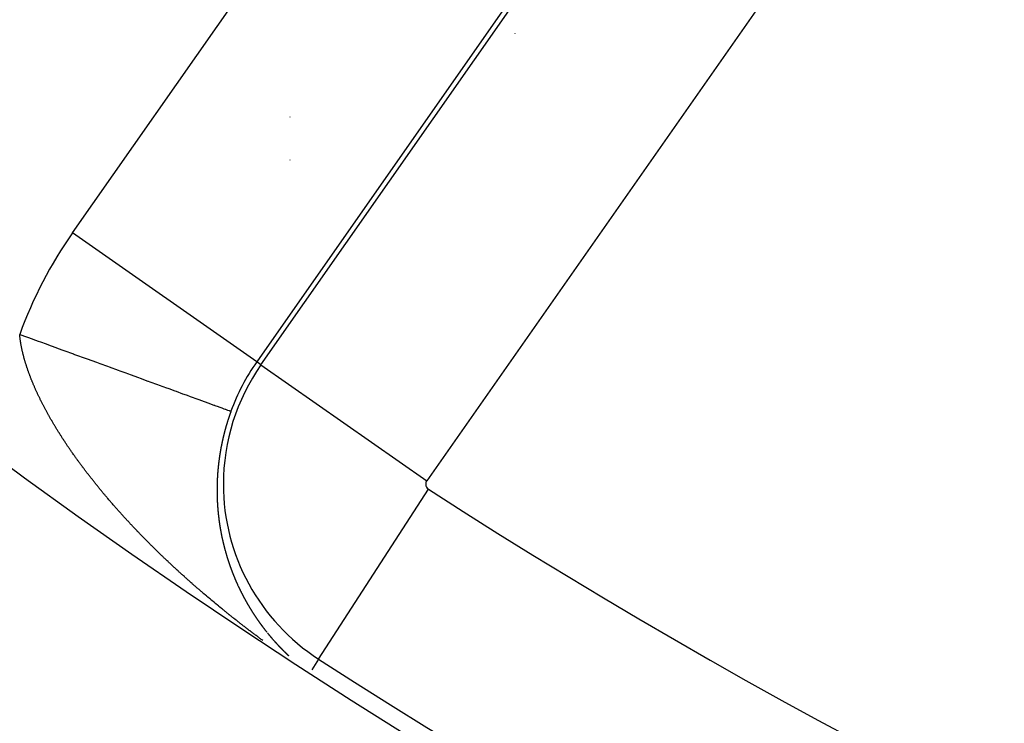
# Model space of a CAD drawing. Units: millimetres. Extents: x -286 to 488, y -305 to 305.
# Drawn here: x 363 to 372, y -12 to -5 of the extents above; entities that cross this region are included whole.
import ezdxf

# ---------------------------------------------------------------- set-up
doc = ezdxf.new("R2010")
doc.units = ezdxf.units.MM
doc.linetypes.add('DASHED', pattern=[9.652, 8.128, -1.524])
doc.layers.add('nevidi', color=4, linetype='DASHED')

msp = doc.modelspace()

# ---------------------------------------------------------------- linework, layer by layer
at = {"color": 2}
msp.add_line((367.7611, -5.5244), (367.7611, -5.5256), dxfattribs=at)
msp.add_line((367.7611, -5.5244), (367.7611, -5.5256), dxfattribs=at)
for radius, start, end in [(44, 180, 0), (55, 190.61726, 349.38274), (60, 190.56522, 349.43478), (54.8511, 237.16262, 262.41046)]:
    msp.add_arc((395.7611, 35), radius, start, end, dxfattribs=at)
at = {"layer": 'nevidi', "color": 7, "linetype": 'Continuous'}
for p, q in [((363.8297, -7.2964), (367.848, -1.5576)), ((369.4853, -2.7041), (365.467, -8.4428)), ((365.5051, -8.4695), (369.5235, -2.7307)), ((370.997, -3.7626), (366.9787, -9.5013)), ((365.7611, -6.2652), (365.7611, -6.2676)), ((365.7611, -6.6478), (365.7611, -6.6495)), ((365.467, -8.4428), (363.8297, -7.2964)), ((365.7611, -8.0209), (365.7611, -8.0228)), ((365.5051, -8.4695), (365.467, -8.4428)), ((365.5051, -8.4695), (366.9787, -9.5013)), ((366.0178, -11.0865), (366.9932, -9.5752)), ((366.0177, -11.0866), (365.9567, -11.1811))]:
    msp.add_line(p, q, dxfattribs=at)
for points in [[(363.4083, -8.4413), (363.4067, -8.4356), (363.4053, -8.431), (363.4037, -8.4254), (363.4024, -8.4208), (363.4008, -8.4152), (363.3996, -8.4107), (363.398, -8.4049), (363.3968, -8.4006), (363.3953, -8.3948), (363.3942, -8.3905), (363.393, -8.3859), (363.3927, -8.3847), (363.3916, -8.3804), (363.3901, -8.3747), (363.3891, -8.3703), (363.3877, -8.3647), (363.3867, -8.3604), (363.3854, -8.3547), (363.3844, -8.3504), (363.3831, -8.3448), (363.3821, -8.3404), (363.3809, -8.335), (363.38, -8.3306), (363.3788, -8.3251), (363.3779, -8.3208), (363.3768, -8.3153), (363.376, -8.3111), (363.3749, -8.3055), (363.3741, -8.3013), (363.3731, -8.2958), (363.3723, -8.2916), (363.3714, -8.2862), (363.3706, -8.2819), (363.3697, -8.2766), (363.369, -8.2723), (363.3682, -8.267), (363.3675, -8.2628), (363.3667, -8.2574), (363.3661, -8.2533), (363.3654, -8.248), (363.3648, -8.2439), (363.3642, -8.2387), (363.3636, -8.2345), (363.363, -8.2293), (363.3625, -8.2251), (363.3619, -8.22), (363.3615, -8.2159), (363.361, -8.2108), (363.3606, -8.2066), (363.3601, -8.2016), (363.3599, -8.1991)], [(363.3599, -8.1991), (363.4191, -8.2206), (363.4374, -8.2273), (363.5252, -8.2593), (363.5434, -8.2659), (363.5941, -8.2843), (363.6308, -8.2977), (363.649, -8.3043), (363.7356, -8.3358), (363.7535, -8.3423), (363.8369, -8.3726), (363.8391, -8.3735), (363.8568, -8.3799), (363.9411, -8.4106), (363.9585, -8.4169), (364.0413, -8.447), (364.0587, -8.4533), (364.0711, -8.4579), (364.1392, -8.4826), (364.1559, -8.4887), (364.2347, -8.5174), (364.2511, -8.5234), (364.2932, -8.5387), (364.3274, -8.5511), (364.3431, -8.5568), (364.417, -8.5837), (364.4323, -8.5893), (364.4992, -8.6136), (364.5033, -8.6151), (364.5178, -8.6204), (364.5858, -8.6451), (364.5997, -8.6502), (364.6644, -8.6737), (364.6773, -8.6784), (364.6855, -8.6814), (364.7388, -8.7008), (364.7512, -8.7053), (364.8088, -8.7262), (364.8204, -8.7305), (364.8487, -8.7408), (364.8742, -8.75), (364.8849, -8.7539), (364.9347, -8.772), (364.9447, -8.7757), (364.9863, -8.7908), (364.9902, -8.7922), (364.9992, -8.7955), (365.0405, -8.8105), (365.0487, -8.8135), (365.0854, -8.8269), (365.0926, -8.8295), (365.0958, -8.8307), (365.1247, -8.8412), (365.1309, -8.8434), (365.1584, -8.8534), (365.1639, -8.8554), (365.1753, -8.8596), (365.1863, -8.8636), (365.1906, -8.8651), (365.2085, -8.8717), (365.2117, -8.8728), (365.2234, -8.8771), (365.2247, -8.8776), (365.2269, -8.8784), (365.235, -8.8813), (365.2361, -8.8817), (365.2382, -8.8825)], [(363.7125, -9.0785), (363.7094, -9.0734), (363.7054, -9.0671), (363.7024, -9.0622), (363.6984, -9.0559), (363.6954, -9.0509), (363.6915, -9.0446), (363.6885, -9.0397), (363.6845, -9.0333), (363.6816, -9.0284), (363.6777, -9.0221), (363.6748, -9.0172), (363.671, -9.0109), (363.668, -9.0059), (363.6643, -8.9997), (363.6613, -8.9947), (363.6576, -8.9885), (363.6547, -8.9834), (363.651, -8.9772), (363.6481, -8.9722), (363.6445, -8.966), (363.6416, -8.961), (363.638, -8.9548), (363.6351, -8.9498), (363.6316, -8.9436), (363.6288, -8.9386), (363.6253, -8.9325), (363.6224, -8.9275), (363.619, -8.9213), (363.6162, -8.9163), (363.6127, -8.9102), (363.61, -8.9052), (363.6066, -8.899), (363.6038, -8.894), (363.6005, -8.8879), (363.5978, -8.8829), (363.5944, -8.8767), (363.5918, -8.8719), (363.5885, -8.8657), (363.5858, -8.8607), (363.5826, -8.8546), (363.5799, -8.8496), (363.5767, -8.8434), (363.5766, -8.8432), (363.5742, -8.8386), (363.5709, -8.8324), (363.5684, -8.8275), (363.5652, -8.8214), (363.5627, -8.8164), (363.5596, -8.8103), (363.5571, -8.8054), (363.554, -8.7993), (363.5515, -8.7943), (363.5485, -8.7883), (363.546, -8.7833), (363.543, -8.7773), (363.5406, -8.7724), (363.5376, -8.7663), (363.5352, -8.7614), (363.5323, -8.7553), (363.53, -8.7505), (363.527, -8.7443), (363.5247, -8.7395), (363.5219, -8.7334), (363.5196, -8.7285), (363.5168, -8.7225), (363.5145, -8.7176), (363.5117, -8.7116), (363.5095, -8.7067), (363.5067, -8.7007), (363.5045, -8.6959), (363.5018, -8.6898), (363.4997, -8.685), (363.4969, -8.6789), (363.4949, -8.6742), (363.4922, -8.6681), (363.4901, -8.6633), (363.4875, -8.6573), (363.4855, -8.6525), (363.4829, -8.6465), (363.4809, -8.6417), (363.4784, -8.6358), (363.4764, -8.6309), (363.4739, -8.6249), (363.472, -8.6202), (363.4695, -8.6141), (363.4676, -8.6095), (363.4652, -8.6036), (363.4652, -8.6035), (363.4633, -8.5988), (363.4609, -8.5928), (363.4591, -8.5881), (363.4568, -8.5822), (363.4549, -8.5774), (363.4527, -8.5715), (363.4509, -8.5668), (363.4487, -8.5609), (363.4469, -8.5562), (363.4447, -8.5503), (363.443, -8.5456), (363.4409, -8.5397), (363.4392, -8.535), (363.4371, -8.5292), (363.4354, -8.5245), (363.4334, -8.5187), (363.4317, -8.514), (363.4298, -8.5082), (363.4282, -8.5035), (363.4262, -8.4977), (363.4247, -8.4931), (363.4227, -8.4872), (363.4212, -8.4827), (363.4194, -8.4768), (363.4179, -8.4723), (363.4161, -8.4665), (363.4146, -8.4619), (363.4129, -8.4562), (363.4114, -8.4516), (363.4097, -8.4459), (363.4083, -8.4413)], [(365.2382, -8.8825), (365.2367, -8.8865), (365.2366, -8.8869), (365.2358, -8.8892), (365.2353, -8.8905), (365.235, -8.8914), (365.2342, -8.8936), (365.2334, -8.8959), (365.2332, -8.8964), (365.2326, -8.8981), (365.2318, -8.9003), (365.2317, -8.9005), (365.231, -8.9026), (365.2302, -8.9048), (365.2297, -8.9062), (365.2294, -8.907), (365.2286, -8.9093), (365.2283, -8.9103), (365.2279, -8.9115), (365.2271, -8.9138), (365.2263, -8.916), (365.2249, -8.9201), (365.2248, -8.9205), (365.224, -8.9227), (365.2232, -8.925), (365.2229, -8.9259), (365.2225, -8.9272), (365.2217, -8.9294), (365.2216, -8.93), (365.221, -8.9317), (365.2202, -8.9339), (365.2196, -8.9358), (365.2195, -8.9362), (365.2187, -8.9384), (365.2183, -8.9399), (365.2178, -8.9413), (365.2172, -8.9429), (365.2165, -8.9452), (365.2163, -8.9457), (365.2158, -8.9474), (365.215, -8.9497), (365.215, -8.9498), (365.2143, -8.9519), (365.2136, -8.9542), (365.2131, -8.9555), (365.2129, -8.9564), (365.2121, -8.9586), (365.2118, -8.9597), (365.2114, -8.9609), (365.2107, -8.9631), (365.21, -8.9654), (365.2087, -8.9696), (365.2086, -8.9699), (365.2079, -8.9722), (365.2072, -8.9744), (365.2069, -8.9754), (365.2065, -8.9767), (365.2058, -8.9789), (365.2056, -8.9794), (365.2051, -8.9812), (365.2044, -8.9834), (365.2038, -8.9853), (365.2037, -8.9857), (365.203, -8.9879), (365.2026, -8.9894), (365.2023, -8.9902), (365.2016, -8.9924), (365.201, -8.9947), (365.2008, -8.9952), (365.2003, -8.9969), (365.1996, -8.9992), (365.1996, -8.9994), (365.1989, -9.0015), (365.1983, -9.0037), (365.1979, -9.0051), (365.1976, -9.006), (365.1969, -9.0082), (365.1966, -9.0093), (365.1963, -9.0105), (365.1956, -9.0127), (365.195, -9.015), (365.1938, -9.0192), (365.1937, -9.0195), (365.193, -9.0218), (365.1924, -9.024), (365.1921, -9.0251), (365.1917, -9.0263), (365.1911, -9.0286), (365.1909, -9.0291), (365.1905, -9.0308), (365.1898, -9.0331), (365.1893, -9.035), (365.1892, -9.0353), (365.1886, -9.0376), (365.1881, -9.0392), (365.1879, -9.0399), (365.1873, -9.0421), (365.1867, -9.0444), (365.1866, -9.0449), (365.1861, -9.0466), (365.1855, -9.0489), (365.1854, -9.0491), (365.1849, -9.0512), (365.1843, -9.0534), (365.1839, -9.0549), (365.1836, -9.0557), (365.183, -9.0579), (365.1828, -9.059), (365.1824, -9.0602), (365.1818, -9.0625), (365.1813, -9.0647), (365.1812, -9.0649), (365.1802, -9.0689), (365.1801, -9.0693), (365.1795, -9.0715), (365.1789, -9.0738), (365.1786, -9.0748), (365.1783, -9.0761), (365.1777, -9.0783), (365.1776, -9.079)], [(364.2045, -9.7289), (364.2003, -9.7241), (364.1949, -9.7179), (364.1906, -9.713), (364.1853, -9.7069), (364.1809, -9.7019), (364.1757, -9.6958), (364.1714, -9.6909), (364.1661, -9.6848), (364.1619, -9.6798), (364.1567, -9.6738), (364.1524, -9.6688), (364.1471, -9.6626), (364.1448, -9.6599), (364.143, -9.6578), (364.1376, -9.6515), (364.1336, -9.6467), (364.1283, -9.6405), (364.1241, -9.6356), (364.119, -9.6294), (364.1148, -9.6245), (364.1096, -9.6183), (364.1055, -9.6133), (364.1004, -9.6072), (364.0962, -9.6022), (364.0911, -9.5961), (364.087, -9.5911), (364.0819, -9.585), (364.0778, -9.58), (364.0728, -9.5739), (364.0687, -9.5689), (364.0637, -9.5628), (364.0596, -9.5578), (364.0545, -9.5515), (364.0505, -9.5466), (364.0455, -9.5404), (364.0415, -9.5355), (364.0365, -9.5293), (364.0325, -9.5243), (364.0275, -9.5181), (364.0235, -9.5131), (364.0186, -9.5069), (364.0146, -9.5019), (364.0097, -9.4957), (364.0057, -9.4907), (364.0009, -9.4846), (363.9969, -9.4795), (363.9921, -9.4734), (363.9882, -9.4684), (363.9833, -9.4622), (363.9794, -9.4572), (363.9746, -9.4509), (363.9708, -9.446), (363.9659, -9.4397), (363.9621, -9.4348), (363.9573, -9.4286), (363.9534, -9.4235), (363.9487, -9.4173), (363.9449, -9.4123), (363.9402, -9.4061), (363.9363, -9.401), (363.9317, -9.3948), (363.9279, -9.3898), (363.9231, -9.3835), (363.9195, -9.3786), (363.9171, -9.3755), (363.9148, -9.3723), (363.911, -9.3673), (363.9064, -9.3611), (363.9026, -9.356), (363.898, -9.3497), (363.8943, -9.3447), (363.8897, -9.3384), (363.886, -9.3334), (363.8815, -9.3272), (363.8778, -9.3221), (363.8733, -9.3159), (363.8696, -9.3108), (363.8651, -9.3046), (363.8615, -9.2995), (363.857, -9.2933), (363.8534, -9.2882), (363.849, -9.282), (363.8454, -9.277), (363.8409, -9.2706), (363.8374, -9.2657), (363.833, -9.2594), (363.8295, -9.2544), (363.8251, -9.2481), (363.8216, -9.243), (363.8172, -9.2368), (363.8137, -9.2317), (363.8094, -9.2255), (363.8059, -9.2204), (363.8016, -9.2141), (363.7982, -9.2091), (363.7938, -9.2027), (363.7905, -9.1978), (363.7862, -9.1914), (363.7829, -9.1865), (363.7786, -9.1802), (363.7753, -9.1752), (363.7711, -9.1689), (363.7677, -9.1638), (363.7636, -9.1576), (363.7602, -9.1525), (363.7561, -9.1463), (363.7528, -9.1412), (363.7487, -9.135), (363.7454, -9.1299), (363.7414, -9.1237), (363.7381, -9.1186), (363.734, -9.1123), (363.7309, -9.1073), (363.7273, -9.1017), (363.7268, -9.101), (363.7236, -9.096), (363.7196, -9.0897), (363.7164, -9.0847), (363.7125, -9.0785)], [(365.1776, -9.079), (365.1772, -9.0806), (365.1766, -9.0828), (365.1761, -9.0848), (365.176, -9.0851), (365.1755, -9.0874), (365.1751, -9.0889), (365.1749, -9.0896), (365.1743, -9.0919), (365.1738, -9.0942), (365.1736, -9.0949), (365.1732, -9.0964), (365.1727, -9.0987), (365.1726, -9.0989), (365.1721, -9.101), (365.1716, -9.1032), (365.1712, -9.1048), (365.171, -9.1055), (365.1705, -9.1077), (365.1702, -9.109), (365.1699, -9.11), (365.1694, -9.1123), (365.1688, -9.1145), (365.1688, -9.1147), (365.1678, -9.1189), (365.1678, -9.1191), (365.1673, -9.1213), (365.1667, -9.1236), (365.1665, -9.1248), (365.1662, -9.1259), (365.1657, -9.1281), (365.1655, -9.129), (365.1652, -9.1304), (365.1647, -9.1327), (365.1642, -9.1347), (365.1641, -9.1349), (365.1636, -9.1372), (365.1633, -9.1389), (365.1631, -9.1395), (365.1626, -9.1417), (365.1621, -9.144), (365.1619, -9.1449), (365.1616, -9.1462), (365.1611, -9.1485), (365.161, -9.149), (365.1606, -9.1508), (365.1602, -9.153), (365.1598, -9.1548), (365.1597, -9.1553), (365.1592, -9.1576), (365.1589, -9.159), (365.1587, -9.1598), (365.1582, -9.1621), (365.1577, -9.1644), (365.1576, -9.1649), (365.1573, -9.1666), (365.1568, -9.1689), (365.1568, -9.1691), (365.1563, -9.1712), (365.1559, -9.1734), (365.1556, -9.1748), (365.1555, -9.175), (365.1554, -9.1757), (365.1549, -9.1779), (365.1547, -9.179), (365.1545, -9.1802), (365.154, -9.1825), (365.1536, -9.1847), (365.1535, -9.1849), (365.1527, -9.1891), (365.1527, -9.1893), (365.1522, -9.1915), (365.1518, -9.1938), (365.1516, -9.195), (365.1514, -9.196), (365.1509, -9.1983), (365.1508, -9.1992), (365.1505, -9.2006), (365.1501, -9.2028), (365.1496, -9.2051), (365.1489, -9.2093), (365.1488, -9.2096), (365.1484, -9.2119), (365.1479, -9.2141), (365.1478, -9.215), (365.1475, -9.2164), (365.1471, -9.2186), (365.147, -9.2192), (365.1467, -9.2209), (365.1463, -9.2232), (365.146, -9.2251), (365.1459, -9.2254), (365.1455, -9.2277), (365.1452, -9.2292), (365.1451, -9.2299), (365.1447, -9.2322), (365.1443, -9.2345), (365.1442, -9.2351), (365.1439, -9.2367), (365.1435, -9.239), (365.1435, -9.2393), (365.1432, -9.2412), (365.1428, -9.2435), (365.1425, -9.2452), (365.1424, -9.2457), (365.142, -9.248), (365.1418, -9.2494), (365.1416, -9.2502), (365.1413, -9.2525), (365.1409, -9.2547), (365.1408, -9.2553), (365.1405, -9.257), (365.1402, -9.2592), (365.1401, -9.2594), (365.1398, -9.2615), (365.1394, -9.2638), (365.1392, -9.2653), (365.1391, -9.266), (365.1387, -9.2682), (365.1385, -9.2695)], [(365.1385, -9.2695), (365.1384, -9.2705), (365.138, -9.2727), (365.1377, -9.275), (365.1376, -9.2753), (365.137, -9.2795), (365.1367, -9.2817), (365.1363, -9.284), (365.1361, -9.2854), (365.136, -9.2862), (365.1357, -9.2885), (365.1355, -9.2895), (365.1353, -9.2907), (365.135, -9.293), (365.1347, -9.2952), (365.1347, -9.2954), (365.1341, -9.2995), (365.1341, -9.2997), (365.1338, -9.3019), (365.1334, -9.3042), (365.1333, -9.3054), (365.1331, -9.3064), (365.1328, -9.3086), (365.1327, -9.3095), (365.1325, -9.3109), (365.1322, -9.3131), (365.1319, -9.3153), (365.1314, -9.3195), (365.1313, -9.3198), (365.131, -9.322), (365.1308, -9.3243), (365.1306, -9.3253), (365.1305, -9.3265), (365.1302, -9.3287), (365.1301, -9.3294), (365.1299, -9.331), (365.1296, -9.3332), (365.1294, -9.3352), (365.1294, -9.3354), (365.1291, -9.3376), (365.1289, -9.3394), (365.1288, -9.3399), (365.1286, -9.3421), (365.1283, -9.3443), (365.1282, -9.3452), (365.128, -9.3465), (365.1278, -9.3488), (365.1277, -9.3493), (365.1275, -9.351), (365.1273, -9.3532), (365.127, -9.3551), (365.127, -9.3554), (365.1268, -9.3577), (365.1266, -9.3592), (365.1265, -9.3599), (365.1263, -9.3621), (365.126, -9.3643), (365.126, -9.365), (365.1258, -9.3665), (365.1256, -9.3687), (365.1255, -9.3691), (365.1253, -9.3709), (365.1251, -9.3732), (365.1249, -9.3749), (365.1249, -9.3754), (365.1246, -9.3776), (365.1245, -9.3789), (365.1244, -9.3798), (365.1242, -9.382), (365.124, -9.3842), (365.1239, -9.3848), (365.1238, -9.3864), (365.1235, -9.3886), (365.1235, -9.389), (365.1233, -9.3908), (365.1231, -9.393), (365.123, -9.3947), (365.1229, -9.3953), (365.1227, -9.3975), (365.1226, -9.3988), (365.1225, -9.3997), (365.1223, -9.4019), (365.1221, -9.4041), (365.1221, -9.4046), (365.1219, -9.4063), (365.1217, -9.4085), (365.1217, -9.4086), (365.1215, -9.4107), (365.1214, -9.4129), (365.1212, -9.4144), (365.1212, -9.4146), (365.1212, -9.4151), (365.121, -9.4173), (365.1209, -9.4184), (365.1208, -9.4195), (365.1206, -9.4216), (365.1205, -9.4238), (365.1204, -9.4242), (365.1201, -9.4282), (365.12, -9.4304), (365.1198, -9.4326), (365.1197, -9.4341), (365.1196, -9.4348), (365.1195, -9.437), (365.1194, -9.4382), (365.1193, -9.4392), (365.1192, -9.4414), (365.119, -9.4435), (365.119, -9.4439), (365.1187, -9.4479), (365.1186, -9.4501), (365.1184, -9.4523), (365.1183, -9.4536), (365.1183, -9.4545), (365.1181, -9.4566), (365.1181, -9.4577), (365.118, -9.4588), (365.1179, -9.461), (365.1177, -9.4632), (365.1177, -9.4635)], [(365.1177, -9.4635), (365.1175, -9.4675), (365.1174, -9.4697), (365.1173, -9.4719), (365.1172, -9.4732), (365.1171, -9.4741), (365.117, -9.4762), (365.117, -9.4772), (365.1169, -9.4784), (365.1168, -9.4806), (365.1167, -9.4828), (365.1167, -9.4831), (365.1165, -9.4871), (365.1164, -9.4893), (365.1163, -9.4914), (365.1162, -9.4928), (365.1162, -9.4936), (365.1161, -9.4958), (365.116, -9.4968), (365.116, -9.4979), (365.1159, -9.5001), (365.1158, -9.5023), (365.1158, -9.5026), (365.1156, -9.5066), (365.1156, -9.5088), (365.1155, -9.5109), (365.1154, -9.5122), (365.1154, -9.5131), (365.1153, -9.5152), (365.1153, -9.5164), (365.1153, -9.5174), (365.1152, -9.5195), (365.1151, -9.5217), (365.1151, -9.522), (365.115, -9.526), (365.1149, -9.5282), (365.1149, -9.5303), (365.1148, -9.5318), (365.1148, -9.5325), (365.1148, -9.5346), (365.1147, -9.5358), (365.1147, -9.5368), (365.1147, -9.5389), (365.1146, -9.5411), (365.1146, -9.5416), (365.1146, -9.5432), (365.1145, -9.5454), (365.1145, -9.5455), (365.1145, -9.5475), (365.1145, -9.5497), (365.1144, -9.5511), (365.1144, -9.5518), (365.1144, -9.5539), (365.1144, -9.5553), (365.1144, -9.5561), (365.1143, -9.5582), (365.1143, -9.5604), (365.1143, -9.5609), (365.1143, -9.5625), (365.1143, -9.5646), (365.1143, -9.565), (365.1142, -9.5668), (365.1142, -9.5689), (365.1142, -9.5706), (365.1142, -9.5711), (365.1142, -9.5732), (365.1142, -9.5746), (365.1142, -9.5753), (365.1142, -9.5775), (365.1142, -9.5796), (365.1142, -9.5802), (365.1142, -9.5817), (365.1142, -9.5838), (365.1142, -9.5843), (365.1142, -9.586), (365.1142, -9.5881), (365.1142, -9.5899), (365.1142, -9.5902), (365.1142, -9.5924), (365.1142, -9.594), (365.1142, -9.5945), (365.1142, -9.5966), (365.1142, -9.5987), (365.1142, -9.5996), (365.1142, -9.6009), (365.1143, -9.603), (365.1143, -9.6036), (365.1143, -9.6051), (365.1143, -9.6072), (365.1143, -9.6092), (365.1143, -9.6093), (365.1144, -9.6115), (365.1144, -9.6133), (365.1144, -9.6136), (365.1144, -9.6157), (365.1145, -9.6178), (365.1145, -9.619), (365.1145, -9.6199), (365.1145, -9.622), (365.1145, -9.6229), (365.1146, -9.6242), (365.1146, -9.6263), (365.1147, -9.6284), (365.1147, -9.6285), (365.1148, -9.6324), (365.1148, -9.6326), (365.1148, -9.6347), (365.1149, -9.6368), (365.1149, -9.6381), (365.1149, -9.6389), (365.115, -9.641), (365.115, -9.6422), (365.115, -9.6431), (365.1151, -9.6452), (365.1152, -9.6474), (365.1152, -9.6477), (365.1152, -9.6495), (365.1153, -9.6516), (365.1153, -9.6517), (365.1154, -9.6537)], [(365.1154, -9.6537), (365.1154, -9.6558), (365.1155, -9.6574), (365.1155, -9.6579), (365.1156, -9.66), (365.1157, -9.6614), (365.1157, -9.6621), (365.1158, -9.6642), (365.1158, -9.6662), (365.1159, -9.6669), (365.1159, -9.6683), (365.116, -9.6704), (365.116, -9.6709), (365.1161, -9.6725), (365.1162, -9.6746), (365.1163, -9.6765), (365.1163, -9.6767), (365.1164, -9.6788), (365.1165, -9.6805), (365.1165, -9.6809), (365.1166, -9.683), (365.1167, -9.6851), (365.1167, -9.6861), (365.1168, -9.6871), (365.1169, -9.6892), (365.117, -9.69), (365.117, -9.6913), (365.1171, -9.6934), (365.1172, -9.6955), (365.1173, -9.6956), (365.1175, -9.6996), (365.1176, -9.7017), (365.1177, -9.7038), (365.1178, -9.7052), (365.1178, -9.7059), (365.118, -9.708), (365.118, -9.7091), (365.1181, -9.71), (365.1182, -9.7121), (365.1184, -9.7142), (365.1184, -9.7147), (365.1185, -9.7163), (365.1186, -9.7183), (365.1187, -9.7186), (365.1188, -9.7204), (365.1189, -9.7225), (365.119, -9.7242), (365.1191, -9.7245), (365.1192, -9.7266), (365.1193, -9.7281), (365.1193, -9.7287), (365.1195, -9.7307), (365.1196, -9.7328), (365.1197, -9.7337), (365.1198, -9.7349), (365.1199, -9.7369), (365.12, -9.7376), (365.1201, -9.739), (365.1203, -9.741), (365.1204, -9.7431), (365.1207, -9.747), (365.1208, -9.7472), (365.1209, -9.7493), (365.1211, -9.7513), (365.1212, -9.7526), (365.1213, -9.7534), (365.1214, -9.7554), (365.1215, -9.7565), (365.1216, -9.7575), (365.1218, -9.7595), (365.122, -9.7616), (365.122, -9.7621), (365.1221, -9.7636), (365.1223, -9.7657), (365.1224, -9.766), (365.1225, -9.7677), (365.1227, -9.7698), (365.1229, -9.7715), (365.1229, -9.7718), (365.1231, -9.7738), (365.1232, -9.7754), (365.1233, -9.7759), (365.1235, -9.7779), (365.1237, -9.78), (365.1238, -9.7809), (365.1239, -9.782), (365.1241, -9.784), (365.1241, -9.7848), (365.1243, -9.7861), (365.1245, -9.7881), (365.1247, -9.7901), (365.1247, -9.7903), (365.1251, -9.7942), (365.1253, -9.7962), (365.1255, -9.7983), (365.1257, -9.7997), (365.1257, -9.8003), (365.126, -9.8023), (365.1261, -9.8036), (365.1262, -9.8043), (365.1264, -9.8064), (365.1266, -9.8084), (365.1267, -9.809), (365.1269, -9.8104), (365.1271, -9.8124), (365.1271, -9.8129), (365.1273, -9.8144), (365.1275, -9.8165), (365.1278, -9.8183), (365.1278, -9.8185), (365.128, -9.8205), (365.1282, -9.8222), (365.1282, -9.8225), (365.1285, -9.8245), (365.1287, -9.8265), (365.1289, -9.8276), (365.129, -9.8285), (365.1292, -9.8305), (365.1293, -9.8315), (365.1295, -9.8325)], [(364.8237, -10.3528), (364.8175, -10.3472), (364.8124, -10.3427), (364.8062, -10.337), (364.8011, -10.3325), (364.7949, -10.3268), (364.7898, -10.3222), (364.7836, -10.3165), (364.7786, -10.3119), (364.7724, -10.3062), (364.7674, -10.3017), (364.7613, -10.296), (364.7563, -10.2914), (364.7499, -10.2856), (364.7451, -10.2811), (364.7389, -10.2754), (364.734, -10.2708), (364.7278, -10.2651), (364.7228, -10.2605), (364.7166, -10.2547), (364.7118, -10.2502), (364.7061, -10.2448), (364.7055, -10.2443), (364.7007, -10.2398), (364.6946, -10.234), (364.6896, -10.2294), (364.6835, -10.2235), (364.6786, -10.219), (364.6724, -10.2131), (364.6676, -10.2086), (364.6614, -10.2027), (364.6566, -10.1981), (364.6505, -10.1923), (364.6456, -10.1876), (364.6396, -10.1818), (364.6347, -10.1772), (364.6287, -10.1714), (364.6238, -10.1667), (364.6177, -10.1608), (364.613, -10.1562), (364.607, -10.1504), (364.6021, -10.1457), (364.5961, -10.1399), (364.5912, -10.1351), (364.5853, -10.1293), (364.5804, -10.1246), (364.5745, -10.1188), (364.5696, -10.114), (364.5637, -10.1082), (364.5589, -10.1034), (364.553, -10.0976), (364.5482, -10.0928), (364.5423, -10.087), (364.5375, -10.0822), (364.5316, -10.0764), (364.5268, -10.0716), (364.5208, -10.0657), (364.5162, -10.061), (364.5102, -10.055), (364.5055, -10.0503), (364.4996, -10.0444), (364.4948, -10.0396), (364.489, -10.0337), (364.4842, -10.0289), (364.4784, -10.0229), (364.4737, -10.0181), (364.4678, -10.0122), (364.4631, -10.0074), (364.4574, -10.0015), (364.4527, -9.9967), (364.4469, -9.9907), (364.4423, -9.986), (364.4364, -9.98), (364.4318, -9.9752), (364.426, -9.9692), (364.4213, -9.9643), (364.4156, -9.9584), (364.411, -9.9536), (364.409, -9.9515), (364.4053, -9.9476), (364.4006, -9.9428), (364.3949, -9.9368), (364.3903, -9.9319), (364.3846, -9.9259), (364.3799, -9.921), (364.3742, -9.915), (364.3696, -9.9101), (364.364, -9.9042), (364.3594, -9.8993), (364.3538, -9.8933), (364.3493, -9.8885), (364.3435, -9.8823), (364.3391, -9.8776), (364.3334, -9.8714), (364.329, -9.8667), (364.3232, -9.8605), (364.3189, -9.8558), (364.3131, -9.8496), (364.3088, -9.8449), (364.3031, -9.8387), (364.2988, -9.834), (364.2931, -9.8278), (364.2887, -9.823), (364.2832, -9.8169), (364.2787, -9.8119), (364.2732, -9.8059), (364.2688, -9.801), (364.2633, -9.7949), (364.2589, -9.79), (364.2535, -9.784), (364.249, -9.7791), (364.2436, -9.773), (364.2392, -9.7681), (364.2338, -9.762), (364.2294, -9.757), (364.224, -9.751), (364.2197, -9.7461), (364.2142, -9.7399), (364.21, -9.7351), (364.2045, -9.7289)], [(365.1295, -9.8325), (365.1297, -9.8346), (365.13, -9.8366), (365.13, -9.8369), (365.1302, -9.8386), (365.1305, -9.8406), (365.1305, -9.8407), (365.1307, -9.8426), (365.131, -9.8446), (365.1312, -9.8461), (365.1312, -9.8466), (365.1315, -9.8486), (365.1317, -9.8499), (365.1318, -9.8506), (365.132, -9.8526), (365.1323, -9.8545), (365.1324, -9.8554), (365.1326, -9.8565), (365.1328, -9.8585), (365.1329, -9.8592), (365.1331, -9.8605), (365.1334, -9.8625), (365.1337, -9.8645), (365.1337, -9.8646), (365.1342, -9.8685), (365.1345, -9.8705), (365.1348, -9.8724), (365.135, -9.8738), (365.1351, -9.8744), (365.1354, -9.8764), (365.1355, -9.8776), (365.1357, -9.8784), (365.1359, -9.8804), (365.1362, -9.8823), (365.1363, -9.8829), (365.1365, -9.8843), (365.1368, -9.8863), (365.1369, -9.8867), (365.1371, -9.8883), (365.1374, -9.8902), (365.1377, -9.892), (365.1377, -9.8922), (365.138, -9.8942), (365.1383, -9.8958), (365.1383, -9.8961), (365.1386, -9.8981), (365.139, -9.9001), (365.1391, -9.9012), (365.1393, -9.902), (365.1396, -9.904)], [(365.1397, -9.905), (365.1399, -9.906), (365.1402, -9.9079), (365.1405, -9.9099), (365.1406, -9.9103), (365.1409, -9.9118), (365.1412, -9.9138), (365.1412, -9.9141), (365.1415, -9.9158), (365.1418, -9.9177), (365.1421, -9.9194), (365.1421, -9.9197), (365.1425, -9.9216), (365.1427, -9.9231), (365.1428, -9.9236), (365.1431, -9.9255), (365.1435, -9.9275), (365.1436, -9.9284), (365.1438, -9.9294), (365.1441, -9.9314), (365.1443, -9.9322), (365.1445, -9.9333), (365.1448, -9.9353), (365.1452, -9.9372), (365.1452, -9.9375), (365.1455, -9.9391)], [(365.1459, -9.9412), (365.1462, -9.943), (365.1466, -9.945), (365.1468, -9.9465), (365.1469, -9.9469), (365.1473, -9.9488), (365.1475, -9.9502), (365.1476, -9.9508), (365.148, -9.9527), (365.1483, -9.9546), (365.1485, -9.9554), (365.1487, -9.9566), (365.1491, -9.9585)], [(365.1492, -9.9591), (365.1494, -9.9604), (365.1498, -9.9624), (365.1502, -9.9643), (365.1502, -9.9644), (365.1509, -9.9681), (365.1513, -9.9701), (365.1516, -9.972), (365.1519, -9.9734), (365.152, -9.9739), (365.1524, -9.9758), (365.1526, -9.9771), (365.1528, -9.9777), (365.1532, -9.9797), (365.1535, -9.9816), (365.1537, -9.9823), (365.1539, -9.9835), (365.1543, -9.9854), (365.1544, -9.986), (365.1547, -9.9873), (365.1551, -9.9892), (365.1555, -9.9911), (365.1562, -9.9948), (365.1563, -9.995), (365.1567, -9.9969), (365.1571, -9.9988), (365.1573, -10), (365.1575, -10.0007), (365.1579, -10.0026), (365.1581, -10.0038), (365.1583, -10.0045), (365.1587, -10.0064), (365.1591, -10.0083), (365.1592, -10.0089), (365.1595, -10.0102), (365.1599, -10.0121), (365.16, -10.0126), (365.1603, -10.014), (365.1607, -10.0159), (365.1611, -10.0178), (365.1619, -10.0214), (365.162, -10.0216), (365.1624, -10.0235), (365.1628, -10.0253), (365.1631, -10.0266), (365.1632, -10.0272), (365.1636, -10.0291), (365.1639, -10.0302), (365.1641, -10.031), (365.1645, -10.0329), (365.1649, -10.0348), (365.1651, -10.0354), (365.1654, -10.0367), (365.1658, -10.0385), (365.1659, -10.039), (365.1662, -10.0404), (365.1667, -10.0423), (365.1671, -10.0442), (365.1679, -10.0478), (365.168, -10.0479), (365.1684, -10.0498), (365.1689, -10.0517), (365.1692, -10.0529), (365.1693, -10.0536), (365.1698, -10.0554), (365.17, -10.0565), (365.1702, -10.0573), (365.1707, -10.0592), (365.1711, -10.061), (365.1713, -10.0617), (365.1716, -10.0629), (365.172, -10.0648), (365.1721, -10.0652), (365.1725, -10.0666), (365.1729, -10.0685), (365.1734, -10.0704), (365.1743, -10.074), (365.1743, -10.0741), (365.1748, -10.076), (365.1752, -10.0778), (365.1756, -10.0791), (365.1757, -10.0797), (365.1762, -10.0815), (365.1765, -10.0827), (365.1767, -10.0834), (365.1771, -10.0852), (365.1776, -10.0871), (365.1778, -10.0877), (365.1781, -10.089), (365.1786, -10.0908), (365.1787, -10.0914), (365.179, -10.0927), (365.1795, -10.0945), (365.18, -10.0964), (365.18, -10.0965), (365.181, -10.1), (365.1815, -10.1019), (365.1819, -10.1037), (365.1823, -10.1051), (365.1824, -10.1056), (365.1829, -10.1074), (365.1833, -10.1086), (365.1834, -10.1093), (365.1839, -10.1111), (365.1844, -10.1129), (365.1846, -10.1137), (365.1849, -10.1148), (365.1854, -10.1166), (365.1856, -10.1172), (365.1859, -10.1184), (365.1864, -10.1203), (365.1869, -10.1221)], [(365.1879, -10.1258), (365.188, -10.1259), (365.1884, -10.1276), (365.1889, -10.1294), (365.1894, -10.131), (365.1895, -10.1313), (365.19, -10.1331), (365.1904, -10.1345), (365.1905, -10.1349), (365.191, -10.1368), (365.1915, -10.1386), (365.1917, -10.1393), (365.1918, -10.1395), (365.192, -10.1404), (365.1926, -10.1422), (365.1928, -10.1431), (365.1931, -10.144), (365.1936, -10.1459), (365.1941, -10.1477), (365.1942, -10.148), (365.1947, -10.1495), (365.1952, -10.1513), (365.1953, -10.1516), (365.1957, -10.1531), (365.1963, -10.1549), (365.1968, -10.1566)], [(365.1973, -10.1586), (365.1978, -10.1601), (365.1979, -10.1604), (365.1984, -10.1622), (365.1989, -10.164), (365.1993, -10.1651), (365.1995, -10.1658), (365.2, -10.1676), (365.2004, -10.1687), (365.2006, -10.1694), (365.2011, -10.1712), (365.2017, -10.173), (365.2019, -10.1736), (365.2022, -10.1748), (365.2028, -10.1766), (365.2029, -10.1771), (365.2033, -10.1785), (365.2039, -10.1803), (365.2044, -10.1821), (365.2045, -10.1822), (365.2056, -10.1856), (365.2061, -10.1874), (365.2067, -10.1892), (365.2071, -10.1906), (365.2072, -10.191), (365.2078, -10.1928), (365.2082, -10.1942), (365.2084, -10.1946), (365.2089, -10.1964), (365.2095, -10.1982), (365.2098, -10.1991), (365.2101, -10.2), (365.2106, -10.2018)], [(365.2109, -10.2025), (365.2112, -10.2036), (365.2118, -10.2053), (365.2124, -10.2071), (365.2125, -10.2075), (365.2129, -10.2089), (365.2135, -10.2107), (365.2136, -10.211), (365.2141, -10.2125), (365.2147, -10.2143), (365.2152, -10.2159), (365.2153, -10.216), (365.2159, -10.2178), (365.2164, -10.2194), (365.2164, -10.2196), (365.217, -10.2214), (365.2176, -10.2231), (365.218, -10.2243), (365.2182, -10.2249), (365.2188, -10.2267), (365.2192, -10.2278), (365.2194, -10.2285), (365.22, -10.2302), (365.2206, -10.232), (365.2208, -10.2327), (365.2212, -10.2338), (365.2218, -10.2355), (365.222, -10.2361), (365.2224, -10.2373), (365.223, -10.2391), (365.2236, -10.2408)], [(365.2237, -10.2411), (365.2242, -10.2426), (365.2248, -10.2444)], [(365.2249, -10.2445), (365.2254, -10.2461), (365.226, -10.2479), (365.2266, -10.2494), (365.2266, -10.2496), (365.2273, -10.2514), (365.2278, -10.2529), (365.2279, -10.2531), (365.2285, -10.2549), (365.2291, -10.2567), (365.2295, -10.2577), (365.2297, -10.2584), (365.2303, -10.2602), (365.2307, -10.2612), (365.231, -10.2619), (365.2316, -10.2637), (365.2322, -10.2654), (365.2324, -10.266), (365.2328, -10.2672), (365.2335, -10.2689), (365.2337, -10.2694), (365.2341, -10.2706), (365.2347, -10.2724), (365.2354, -10.2741), (365.2354, -10.2743), (365.236, -10.2759), (365.2366, -10.2776), (365.2367, -10.2777), (365.2373, -10.2794), (365.2379, -10.2811), (365.2384, -10.2825), (365.2385, -10.2828), (365.2392, -10.2846), (365.2397, -10.2859), (365.2398, -10.2863), (365.2405, -10.288), (365.2411, -10.2898), (365.2415, -10.2908), (365.2417, -10.2915), (365.2424, -10.2932), (365.2427, -10.2941), (365.243, -10.295), (365.2437, -10.2967), (365.2443, -10.2984), (365.2445, -10.2989), (365.245, -10.3001), (365.2456, -10.3019), (365.2458, -10.3023), (365.2463, -10.3036), (365.247, -10.3053), (365.2476, -10.307), (365.2477, -10.3072), (365.2489, -10.3105), (365.2496, -10.3122), (365.2503, -10.3139), (365.2508, -10.3152), (365.2509, -10.3156), (365.2516, -10.3173), (365.2521, -10.3186), (365.2523, -10.319), (365.2529, -10.3207), (365.2536, -10.3225), (365.254, -10.3234), (365.2543, -10.3242), (365.2549, -10.3259), (365.2553, -10.3267), (365.2556, -10.3276), (365.2563, -10.3293), (365.257, -10.331), (365.2572, -10.3315), (365.2576, -10.3327), (365.2583, -10.3344), (365.2585, -10.3348), (365.259, -10.3361), (365.2597, -10.3378), (365.2604, -10.3395), (365.2617, -10.3429), (365.2624, -10.3446), (365.2631, -10.3463), (365.2636, -10.3476), (365.2638, -10.348), (365.2645, -10.3497), (365.265, -10.3509), (365.2652, -10.3513), (365.2659, -10.353), (365.2666, -10.3547), (365.2669, -10.3556), (365.2673, -10.3564), (365.268, -10.3581), (365.2683, -10.3589), (365.2687, -10.3598), (365.2694, -10.3615), (365.2701, -10.3631), (365.2702, -10.3636), (365.2708, -10.3648), (365.2715, -10.3665), (365.2716, -10.3669), (365.2722, -10.3682), (365.2729, -10.3699), (365.2736, -10.3715), (365.275, -10.3749), (365.2757, -10.3765), (365.2764, -10.3782), (365.277, -10.3795), (365.2771, -10.3799), (365.2779, -10.3816), (365.2784, -10.3828), (365.2786, -10.3832), (365.2793, -10.3849), (365.28, -10.3866), (365.2804, -10.3874), (365.2807, -10.3882), (365.2815, -10.3899), (365.2818, -10.3907), (365.2822, -10.3915), (365.2829, -10.3932), (365.2836, -10.3949), (365.2838, -10.3953), (365.2844, -10.3965), (365.2851, -10.3982)], [(365.5209, -10.9204), (365.5139, -10.9153), (365.5082, -10.911), (365.5012, -10.9059), (365.4956, -10.9017), (365.4885, -10.8964), (365.483, -10.8923), (365.4758, -10.887), (365.4704, -10.883), (365.4632, -10.8776), (365.4578, -10.8735), (365.4507, -10.8682), (365.4452, -10.8641), (365.4381, -10.8587), (365.4327, -10.8546), (365.4255, -10.8492), (365.4201, -10.8452), (365.413, -10.8398), (365.4076, -10.8356), (365.4006, -10.8303), (365.395, -10.8261), (365.3881, -10.8208), (365.3864, -10.8195), (365.3825, -10.8165), (365.3756, -10.8112), (365.37, -10.8069), (365.3632, -10.8017), (365.3576, -10.7974), (365.3508, -10.7921), (365.3452, -10.7878), (365.3384, -10.7825), (365.3328, -10.7782), (365.326, -10.773), (365.3205, -10.7687), (365.3137, -10.7634), (365.3082, -10.759), (365.3014, -10.7537), (365.2959, -10.7494), (365.2891, -10.7441), (365.2836, -10.7398), (365.2769, -10.7345), (365.2714, -10.7302), (365.2646, -10.7248), (365.2592, -10.7205), (365.2523, -10.7151), (365.247, -10.7108), (365.2401, -10.7053), (365.2348, -10.7012), (365.228, -10.6957), (365.2257, -10.6939), (365.2226, -10.6914), (365.2159, -10.686), (365.2104, -10.6816), (365.2037, -10.6762), (365.1983, -10.6719), (365.1916, -10.6665), (365.1862, -10.6621), (365.1796, -10.6568), (365.1742, -10.6524), (365.1675, -10.6469), (365.1622, -10.6426), (365.1554, -10.6371), (365.1502, -10.6329), (365.1434, -10.6273), (365.1382, -10.6231), (365.1315, -10.6176), (365.1262, -10.6132), (365.1196, -10.6078), (365.1142, -10.6033), (365.1077, -10.5979), (365.1024, -10.5935), (365.0957, -10.588), (365.0905, -10.5837), (365.0838, -10.5781), (365.0787, -10.5738), (365.072, -10.5683), (365.0668, -10.5639), (365.0602, -10.5584), (365.0549, -10.554), (365.0484, -10.5485), (365.0431, -10.544), (365.0366, -10.5385), (365.0331, -10.5356), (365.0313, -10.5341), (365.0248, -10.5286), (365.0196, -10.5241), (365.0132, -10.5187), (365.008, -10.5142), (365.0014, -10.5086), (364.9963, -10.5043), (364.9896, -10.4986), (364.9846, -10.4943), (364.9781, -10.4887), (364.973, -10.4843), (364.9665, -10.4787), (364.9613, -10.4743), (364.9549, -10.4687), (364.9497, -10.4642), (364.9433, -10.4587), (364.9381, -10.4542), (364.9318, -10.4486), (364.9266, -10.4441), (364.9202, -10.4385), (364.9151, -10.434), (364.9087, -10.4285), (364.9036, -10.4239), (364.8972, -10.4184), (364.8921, -10.4138), (364.8858, -10.4083), (364.8807, -10.4037), (364.8744, -10.3982), (364.8693, -10.3936), (364.8628, -10.3879), (364.8579, -10.3835), (364.8515, -10.3778), (364.8464, -10.3733), (364.8401, -10.3676), (364.835, -10.363), (364.8287, -10.3574), (364.8237, -10.3528)], [(365.2851, -10.3982), (365.2853, -10.3986), (365.2858, -10.3998), (365.2865, -10.4015), (365.2873, -10.4031), (365.2887, -10.4064), (365.2895, -10.4081), (365.2902, -10.4097), (365.2908, -10.411), (365.291, -10.4114), (365.2917, -10.413), (365.2922, -10.4143), (365.2924, -10.4147), (365.2932, -10.4163), (365.2939, -10.418), (365.2943, -10.4189), (365.2947, -10.4196), (365.2954, -10.4213), (365.2958, -10.4221), (365.2962, -10.4229), (365.2969, -10.4245), (365.2977, -10.4262), (365.2978, -10.4266), (365.2984, -10.4278)], [(365.2993, -10.4298), (365.2999, -10.4311), (365.3007, -10.4327), (365.3014, -10.4343)], [(365.3029, -10.4376), (365.3037, -10.4392), (365.3045, -10.4409), (365.3051, -10.4422), (365.3052, -10.4425), (365.306, -10.4441), (365.3066, -10.4453), (365.3067, -10.4457), (365.3075, -10.4473), (365.3083, -10.449), (365.3087, -10.4499), (365.309, -10.4506), (365.3098, -10.4522), (365.3102, -10.453), (365.3106, -10.4538), (365.3114, -10.4554), (365.3121, -10.4571), (365.3124, -10.4576), (365.3129, -10.4587), (365.3137, -10.4603), (365.3139, -10.4607), (365.3145, -10.4619), (365.3152, -10.4635), (365.316, -10.4651), (365.3161, -10.4653), (365.3176, -10.4683), (365.3184, -10.4699), (365.3191, -10.4715), (365.3198, -10.4729)], [(365.3199, -10.4732), (365.3207, -10.4748), (365.3214, -10.4761), (365.3215, -10.4764), (365.3223, -10.478), (365.3231, -10.4796), (365.3235, -10.4805), (365.3239, -10.4812), (365.3247, -10.4828), (365.3251, -10.4837), (365.3255, -10.4844), (365.3262, -10.4859), (365.327, -10.4875), (365.3273, -10.4881), (365.3278, -10.4891), (365.3286, -10.4907), (365.3289, -10.4913), (365.3294, -10.4923), (365.3302, -10.4939), (365.331, -10.4955), (365.3311, -10.4956), (365.3318, -10.4971), (365.3326, -10.4987), (365.3327, -10.4988), (365.3335, -10.5003), (365.3343, -10.5018), (365.3349, -10.5032), (365.3351, -10.5034), (365.3359, -10.505), (365.3366, -10.5063), (365.3367, -10.5066), (365.3375, -10.5082), (365.3383, -10.5097), (365.3388, -10.5107), (365.3391, -10.5113), (365.3399, -10.5129), (365.3404, -10.5138), (365.3408, -10.5145), (365.3416, -10.516), (365.3424, -10.5176), (365.3427, -10.5183), (365.3432, -10.5192), (365.344, -10.5208), (365.3443, -10.5213), (365.3449, -10.5223), (365.3457, -10.5239), (365.3465, -10.5255), (365.3466, -10.5257), (365.3473, -10.527), (365.3482, -10.5286), (365.3483, -10.5288), (365.349, -10.5302), (365.3498, -10.5317), (365.3506, -10.5332)], [(365.3515, -10.5349), (365.3522, -10.5363), (365.3523, -10.5364), (365.3531, -10.538), (365.354, -10.5395), (365.3545, -10.5406), (365.3548, -10.5411), (365.3557, -10.5426), (365.3562, -10.5437), (365.3565, -10.5442), (365.3573, -10.5458), (365.3582, -10.5473), (365.3586, -10.548), (365.359, -10.5489), (365.3599, -10.5504), (365.3602, -10.5511), (365.3607, -10.552), (365.3615, -10.5535), (365.3624, -10.555), (365.3626, -10.5554), (365.3632, -10.5566), (365.3641, -10.5581), (365.3643, -10.5585), (365.3649, -10.5597), (365.3658, -10.5612), (365.3666, -10.5628), (365.3684, -10.5658), (365.3692, -10.5674), (365.3701, -10.5689), (365.3707, -10.5701), (365.3709, -10.5705), (365.3718, -10.572), (365.3724, -10.5731), (365.3726, -10.5735), (365.3735, -10.5751), (365.3744, -10.5766), (365.3748, -10.5774), (365.3752, -10.5781), (365.3761, -10.5796), (365.3765, -10.5804), (365.377, -10.5812), (365.3778, -10.5827), (365.3787, -10.5842), (365.379, -10.5847), (365.3796, -10.5858), (365.3804, -10.5873), (365.3807, -10.5877), (365.3813, -10.5888), (365.3822, -10.5903), (365.3831, -10.5918), (365.3831, -10.592), (365.3841, -10.5936), (365.3849, -10.595), (365.3857, -10.5964), (365.3866, -10.5979), (365.3873, -10.5992), (365.3875, -10.5994), (365.3883, -10.6009), (365.3891, -10.6022), (365.3892, -10.6025), (365.3901, -10.604), (365.391, -10.6055), (365.3916, -10.6065), (365.3919, -10.607), (365.3928, -10.6085), (365.3933, -10.6094), (365.3936, -10.61), (365.3945, -10.6115), (365.3954, -10.613), (365.3958, -10.6136), (365.3963, -10.6145), (365.3972, -10.616), (365.3976, -10.6167), (365.3981, -10.6175), (365.399, -10.619), (365.3999, -10.6205), (365.4, -10.6208), (365.4008, -10.622), (365.4017, -10.6235), (365.4018, -10.6238), (365.4026, -10.625), (365.4035, -10.6265), (365.4044, -10.628), (365.4062, -10.631), (365.4071, -10.6325), (365.408, -10.634), (365.4087, -10.6351), (365.4089, -10.6355), (365.4098, -10.637), (365.4105, -10.6381), (365.4107, -10.6384), (365.4116, -10.6399), (365.4126, -10.6414), (365.413, -10.6422), (365.4135, -10.6429), (365.4144, -10.6444), (365.4148, -10.6451), (365.4153, -10.6459), (365.4162, -10.6473), (365.4171, -10.6488), (365.4174, -10.6493), (365.4181, -10.6503), (365.419, -10.6518), (365.4193, -10.6523), (365.4199, -10.6533), (365.4208, -10.6547), (365.4217, -10.6562), (365.4218, -10.6563), (365.4227, -10.6577), (365.4236, -10.6591), (365.4237, -10.6593), (365.4245, -10.6606), (365.4254, -10.6621), (365.4263, -10.6634), (365.4264, -10.6636), (365.4273, -10.665), (365.4281, -10.6663), (365.4282, -10.6665), (365.4292, -10.668), (365.4301, -10.6694)], [(365.4301, -10.6694), (365.4307, -10.6704), (365.431, -10.6709), (365.432, -10.6723), (365.4326, -10.6733), (365.4329, -10.6738), (365.4338, -10.6753), (365.4348, -10.6767), (365.4352, -10.6774), (365.4357, -10.6782), (365.4366, -10.6796), (365.437, -10.6803), (365.4376, -10.6811), (365.4385, -10.6826), (365.4395, -10.684), (365.4397, -10.6844), (365.4404, -10.6855), (365.4414, -10.6869), (365.4416, -10.6873), (365.4423, -10.6884), (365.4433, -10.6898), (365.4442, -10.6913), (365.4461, -10.6942), (365.4471, -10.6956), (365.448, -10.697), (365.4488, -10.6982), (365.449, -10.6985), (365.4499, -10.6999), (365.4507, -10.7011), (365.4509, -10.7014), (365.4518, -10.7028), (365.4528, -10.7043), (365.4534, -10.7051), (365.4538, -10.7057), (365.4547, -10.7071), (365.4553, -10.708), (365.4557, -10.7086), (365.4566, -10.71), (365.4576, -10.7114), (365.458, -10.712), (365.4586, -10.7129), (365.4595, -10.7143), (365.4599, -10.7149), (365.4605, -10.7157), (365.4615, -10.7172), (365.4624, -10.7186), (365.4626, -10.7188), (365.4634, -10.72), (365.4644, -10.7214), (365.4646, -10.7217), (365.4654, -10.7229), (365.4663, -10.7243), (365.4673, -10.7257), (365.4693, -10.7286), (365.4702, -10.73), (365.4712, -10.7314), (365.472, -10.7325), (365.4722, -10.7328), (365.4732, -10.7342), (365.4739, -10.7353), (365.4742, -10.7356), (365.4751, -10.7371), (365.4761, -10.7385), (365.4767, -10.7393), (365.4771, -10.7399), (365.4781, -10.7413), (365.4787, -10.7421), (365.4791, -10.7427), (365.4801, -10.7441), (365.4811, -10.7455), (365.4814, -10.746), (365.4821, -10.7469), (365.4831, -10.7483), (365.4834, -10.7488), (365.484, -10.7497), (365.485, -10.7511), (365.486, -10.7525), (365.4862, -10.7528), (365.487, -10.7539), (365.488, -10.7553), (365.4882, -10.7556), (365.489, -10.7567), (365.49, -10.7581), (365.491, -10.7595), (365.4929, -10.7622), (365.493, -10.7623), (365.494, -10.7637), (365.495, -10.7651), (365.4958, -10.7662), (365.496, -10.7665), (365.4971, -10.7679), (365.4978, -10.769), (365.4981, -10.7693), (365.4991, -10.7707), (365.5001, -10.7721), (365.5007, -10.7729), (365.5011, -10.7735), (365.5021, -10.7748), (365.5027, -10.7757), (365.5031, -10.7762), (365.5041, -10.7776), (365.5051, -10.779), (365.5055, -10.7795), (365.5062, -10.7804), (365.5072, -10.7818)], [(365.5075, -10.7822), (365.5082, -10.7831), (365.5092, -10.7845), (365.5102, -10.7859), (365.5104, -10.7861), (365.5113, -10.7873), (365.5123, -10.7887), (365.5125, -10.7889), (365.5133, -10.79), (365.5143, -10.7914), (365.5154, -10.7928), (365.5173, -10.7954), (365.5174, -10.7955), (365.5184, -10.7969), (365.5195, -10.7983), (365.5202, -10.7993), (365.5205, -10.7996), (365.5215, -10.801)], [(365.5223, -10.802), (365.5226, -10.8024), (365.5236, -10.8037), (365.5246, -10.8051), (365.5252, -10.8059), (365.5257, -10.8064), (365.5267, -10.8078), (365.5273, -10.8086), (365.5277, -10.8092), (365.5288, -10.8105), (365.5298, -10.8119), (365.5303, -10.8125), (365.5309, -10.8132), (365.5319, -10.8146), (365.5323, -10.8151), (365.533, -10.816), (365.534, -10.8173), (365.535, -10.8187), (365.5352, -10.8189), (365.5361, -10.82), (365.5371, -10.8214), (365.5373, -10.8216), (365.5382, -10.8227), (365.5392, -10.8241), (365.5403, -10.8254), (365.5424, -10.8281), (365.5434, -10.8294), (365.5445, -10.8308), (365.5454, -10.8319), (365.5456, -10.8321), (365.5466, -10.8335), (365.5475, -10.8346), (365.5477, -10.8348), (365.5487, -10.8362), (365.5498, -10.8375), (365.5504, -10.8383), (365.5509, -10.8388), (365.5519, -10.8402), (365.5525, -10.8409), (365.553, -10.8415), (365.554, -10.8428), (365.5551, -10.8442), (365.5556, -10.8447), (365.5562, -10.8455), (365.5572, -10.8468)], [(365.5629, -10.8538), (365.5637, -10.8548), (365.5648, -10.8561), (365.5658, -10.8575), (365.5659, -10.8576), (365.5669, -10.8588), (365.568, -10.8601), (365.5681, -10.8602), (365.5691, -10.8614), (365.5701, -10.8627), (365.5711, -10.8639), (365.5712, -10.8641), (365.5723, -10.8654), (365.5733, -10.8666), (365.5734, -10.8667), (365.5745, -10.868), (365.5756, -10.8693), (365.5764, -10.8703), (365.5766, -10.8706), (365.5777, -10.8719), (365.5785, -10.8729), (365.5788, -10.8733), (365.5799, -10.8746), (365.581, -10.8759), (365.5815, -10.8765), (365.5821, -10.8772), (365.5832, -10.8785), (365.5837, -10.8791), (365.5843, -10.8798), (365.5854, -10.8811), (365.5865, -10.8824), (365.5868, -10.8828), (365.5876, -10.8837), (365.5887, -10.885), (365.589, -10.8854), (365.5898, -10.8863), (365.5909, -10.8876), (365.592, -10.8889), (365.5921, -10.8891), (365.5931, -10.8902), (365.5942, -10.8915), (365.5944, -10.8917), (365.5953, -10.8928), (365.5964, -10.8941), (365.5975, -10.8954), (365.5997, -10.898), (365.6008, -10.8993), (365.6019, -10.9006), (365.6028, -10.9016), (365.603, -10.9018), (365.6041, -10.9031), (365.6051, -10.9042), (365.6053, -10.9044), (365.6064, -10.9057), (365.6075, -10.907)], [(365.6105, -10.9104), (365.6108, -10.9108), (365.612, -10.9121), (365.6131, -10.9134)], [(365.6159, -10.9166), (365.6164, -10.9172), (365.6176, -10.9185), (365.6187, -10.9198), (365.6191, -10.9202), (365.6198, -10.9211), (365.6209, -10.9223), (365.6213, -10.9227), (365.6221, -10.9236), (365.6232, -10.9249), (365.6243, -10.9261), (365.6245, -10.9263), (365.6255, -10.9274), (365.6266, -10.9287), (365.6268, -10.9289), (365.6277, -10.9299), (365.6289, -10.9312), (365.63, -10.9325), (365.6323, -10.935), (365.6334, -10.9363), (365.6346, -10.9375), (365.6355, -10.9386), (365.6357, -10.9388), (365.6368, -10.94), (365.6378, -10.9411), (365.638, -10.9413), (365.6391, -10.9425), (365.6403, -10.9438), (365.641, -10.9446), (365.6414, -10.9451), (365.6426, -10.9463), (365.6433, -10.9471), (365.6437, -10.9476), (365.6449, -10.9488), (365.646, -10.9501), (365.6466, -10.9507), (365.6472, -10.9513), (365.6483, -10.9526), (365.6489, -10.9532), (365.6495, -10.9538), (365.6506, -10.9551), (365.6518, -10.9563), (365.6522, -10.9567), (365.6529, -10.9575), (365.6541, -10.9588), (365.6545, -10.9592), (365.6553, -10.96), (365.6564, -10.9613), (365.6576, -10.9625), (365.6578, -10.9627), (365.6587, -10.9638), (365.6599, -10.965), (365.6601, -10.9652), (365.6611, -10.9662), (365.6622, -10.9675), (365.6634, -10.9687), (365.6646, -10.9699), (365.6657, -10.9712), (365.6658, -10.9713), (365.6669, -10.9724), (365.6681, -10.9736), (365.6691, -10.9747), (365.6693, -10.9749), (365.6704, -10.9761), (365.6715, -10.9772), (365.6716, -10.9773), (365.6728, -10.9785), (365.6739, -10.9798), (365.6748, -10.9807), (365.6751, -10.981), (365.6763, -10.9822), (365.6772, -10.9831), (365.6775, -10.9834), (365.6787, -10.9847), (365.6798, -10.9859), (365.6805, -10.9866), (365.681, -10.9871), (365.6822, -10.9883), (365.6829, -10.989), (365.6834, -10.9895), (365.6846, -10.9908), (365.6858, -10.992), (365.6859, -10.9922), (365.6862, -10.9925), (365.6869, -10.9932), (365.6881, -10.9944), (365.6886, -10.9949), (365.6893, -10.9956), (365.6905, -10.9968), (365.6917, -10.998), (365.692, -10.9983), (365.6929, -10.9993), (365.6941, -11.0005), (365.6944, -11.0008), (365.6953, -11.0017), (365.6965, -11.0029), (365.6977, -11.0041), (365.6978, -11.0042), (365.6989, -11.0053), (365.7001, -11.0065), (365.7002, -11.0066), (365.7013, -11.0077), (365.7025, -11.0089), (365.7036, -11.01), (365.7037, -11.0101), (365.7049, -11.0113), (365.7061, -11.0125), (365.7073, -11.0137), (365.7085, -11.0149), (365.7095, -11.0159), (365.7097, -11.0161), (365.7109, -11.0173), (365.7119, -11.0183), (365.7121, -11.0185), (365.7133, -11.0197), (365.7145, -11.0209), (365.7153, -11.0216), (365.7157, -11.022), (365.7169, -11.0232), (365.7177, -11.024)], [(365.7177, -11.024), (365.7182, -11.0244), (365.7194, -11.0256), (365.7206, -11.0268), (365.7212, -11.0274), (365.7218, -11.028), (365.723, -11.0292), (365.7236, -11.0298), (365.7242, -11.0303), (365.7254, -11.0315), (365.7267, -11.0327), (365.7271, -11.0331), (365.7279, -11.0339), (365.7291, -11.0351), (365.7296, -11.0355), (365.7303, -11.0362), (365.7316, -11.0374), (365.7328, -11.0386), (365.7331, -11.0389), (365.734, -11.0398), (365.7352, -11.0409), (365.7355, -11.0412), (365.7365, -11.0421), (365.7377, -11.0433), (365.7389, -11.0444), (365.739, -11.0445), (365.7401, -11.0456), (365.7414, -11.0468), (365.7415, -11.0469), (365.7426, -11.0479), (365.7438, -11.0491), (365.745, -11.0502), (365.7451, -11.0503), (365.7463, -11.0514), (365.7474, -11.0525), (365.7475, -11.0526), (365.7488, -11.0538), (365.75, -11.0549), (365.7509, -11.0558)]]:
    msp.add_lwpolyline(points, dxfattribs=at)
for centre, radius, start, end in [((395.7611, 35), 45.9478, 237.49191, 261.24707), ((367.0215, -9.5313), 3.8965, 145, 160.0071), ((367.0215, -9.5313), 1.8511, 145, 180), ((367.0215, -9.5313), 1.8977, 145, 160.0071), ((367.0215, -9.5313), 1.8511, 180, 237.16262), ((367.0215, -9.5313), 0.0522, 145, 180), ((367.0215, -9.5313), 0.0522, 180, 237.16262), ((395.7611, 35), 53.0522, 237.16262, 262.41046)]:
    msp.add_arc(centre, radius, start, end, dxfattribs=at)

doc.saveas('drawing.dxf')
